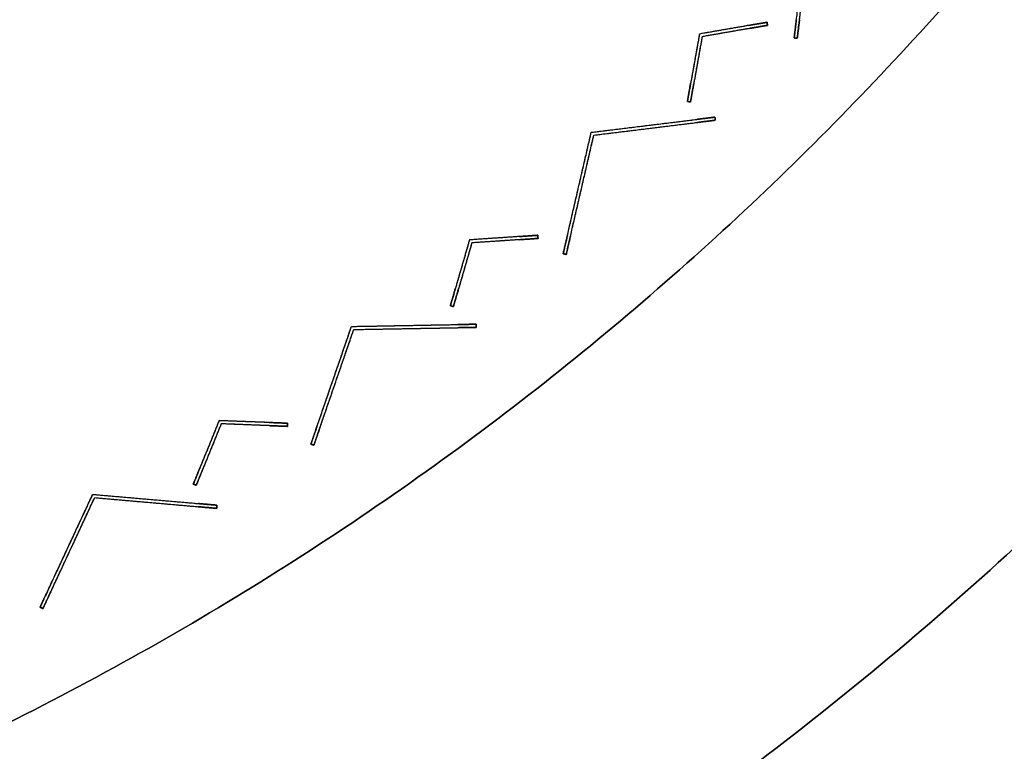
# Model space of a CAD drawing. Units: millimetres. Extents: x -487 to 483, y -831 to 139.
# Drawn here: x 180 to 308, y -711 to -616 of the extents above; entities that cross this region are included whole.
import ezdxf

# ---------------------------------------------------------------- set-up
doc = ezdxf.new("R2010")
doc.units = ezdxf.units.MM
doc.header["$MEASUREMENT"] = 0
doc.layers.add('DEFAULT', color=7, linetype='Continuous')

msp = doc.modelspace()

# ---------------------------------------------------------------- linework, layer by layer
at = {"layer": 'DEFAULT'}
for points, knots in [([(418.73, -531.98, -392.64), (604.71, -111.26, -392.64), (183.98, 74.73, -392.64), (-236.74, 260.71, -392.64), (-422.73, -160.02, -392.64), (-608.71, -580.74, -392.64), (-187.98, -766.73, -392.64), (232.74, -952.71, -392.64), (418.73, -531.98, -392.64)], [0, 0, 0, 722.56631, 722.56631, 1445.132621, 1445.132621, 2167.698931, 2167.698931, 2890.265241, 2890.265241, 2890.265241]), ([(418.73, -531.98, -326.18), (604.71, -111.26, -326.18), (183.98, 74.73, -326.18), (-236.74, 260.71, -326.18), (-422.73, -160.02, -326.18), (-608.71, -580.74, -326.18), (-187.98, -766.73, -326.18), (232.74, -952.71, -326.18), (418.73, -531.98, -326.18)], [0, 0, 0, 722.56631, 722.56631, 1445.132621, 1445.132621, 2167.698931, 2167.698931, 2890.265241, 2890.265241, 2890.265241]), ([(418.73, -531.98, -359.41), (232.74, -952.71, -359.41), (-187.98, -766.73, -359.41), (-608.71, -580.74, -359.41), (-422.73, -160.02, -359.41), (-236.74, 260.71, -359.41), (183.98, 74.73, -359.41), (604.71, -111.26, -359.41), (418.73, -531.98, -359.41)], [-2890.265241, -2890.265241, -2890.265241, -2167.698931, -2167.698931, -1445.132621, -1445.132621, -722.56631, -722.56631, 0, 0, 0]), ([(367.51, -509.34, -392.64), (204.17, -878.85, -392.64), (-165.34, -715.51, -392.64), (-534.85, -552.17, -392.64), (-371.51, -182.66, -392.64), (-208.17, 186.85, -392.64), (161.34, 23.51, -392.64), (530.85, -139.83, -392.64), (367.51, -509.34, -392.64)], [-2538.406864, -2538.406864, -2538.406864, -1903.805148, -1903.805148, -1269.203432, -1269.203432, -634.601716, -634.601716, 0, 0, 0]), ([(367.51, -509.34, -326.18), (204.17, -878.85, -326.18), (-165.34, -715.51, -326.18), (-534.85, -552.17, -326.18), (-371.51, -182.66, -326.18), (-208.17, 186.85, -326.18), (161.34, 23.51, -326.18), (530.85, -139.83, -326.18), (367.51, -509.34, -326.18)], [-2538.406864, -2538.406864, -2538.406864, -1903.805148, -1903.805148, -1269.203432, -1269.203432, -634.601716, -634.601716, 0, 0, 0]), ([(367.51, -509.34, -359.41), (530.85, -139.83, -359.41), (161.34, 23.51, -359.41), (-208.17, 186.85, -359.41), (-371.51, -182.66, -359.41), (-534.85, -552.17, -359.41), (-165.34, -715.51, -359.41), (204.17, -878.85, -359.41), (367.51, -509.34, -359.41)], [0, 0, 0, 634.601716, 634.601716, 1269.203432, 1269.203432, 1903.805148, 1903.805148, 2538.406864, 2538.406864, 2538.406864])]:
    msp.add_rational_spline(points, [1, 0.707106781187, 1, 0.707106781187, 1, 0.707106781187, 1, 0.707106781187, 1], degree=2, knots=knots, dxfattribs=at)
at = {"layer": 'DEFAULT', "color": 2}
for points in [[(280.67, -618.37, -430), (281.66, -610.33, -430), (282.64, -602.3, -430)], [(281.07, -618.42, -430), (282.04, -610.52, -430), (283.01, -602.63, -430)], [(281.36, -616.05, -307.9), (282.19, -609.34, -303.95), (283.01, -602.63, -300)], [(281.36, -616.05, -552.1), (282.19, -609.34, -556.05), (283.01, -602.63, -560)], [(280.67, -618.37, -312.87), (280.67, -618.37, -430), (280.67, -618.37, -547.13)], [(280.67, -618.37, -547.13), (280.87, -618.39, -547.22), (281.07, -618.42, -547.3)], [(280.67, -618.37, -312.87), (280.67, -618.37, -430), (280.67, -618.37, -547.13)], [(281.07, -618.42, -312.7), (280.87, -618.39, -312.78), (280.67, -618.37, -312.87)], [(281.07, -618.42, -430), (280.87, -618.39, -430), (280.67, -618.37, -430)], [(280.87, -618.39, -312.78), (280.87, -618.39, -430), (280.87, -618.39, -547.22)], [(281.07, -618.42, -312.7), (281.07, -618.42, -430), (281.07, -618.42, -547.3)], [(281.07, -618.42, -312.7), (281.07, -618.42, -430), (281.07, -618.42, -547.3)], [(254.3, -630.64, -430), (262.33, -629.66, -430), (270.37, -628.67, -430)], [(254.3, -630.64, -300), (261.15, -629.8, -304.03), (268, -628.96, -308.06)], [(254.3, -630.64, -560), (261.15, -629.8, -555.97), (268, -628.96, -551.94)], [(254.63, -631.01, -430), (262.52, -630.04, -430), (270.42, -629.07, -430)], [(254.63, -631.01, -560), (261.34, -630.19, -556.05), (268.05, -629.36, -552.1)], [(254.63, -631.01, -300), (261.34, -630.19, -303.95), (268.05, -629.36, -307.9)], [(270.37, -628.67, -312.87), (270.37, -628.67, -430), (270.37, -628.67, -547.13)], [(270.42, -629.07, -547.3), (270.39, -628.87, -547.22), (270.37, -628.67, -547.13)], [(270.37, -628.67, -312.87), (270.39, -628.87, -312.78), (270.42, -629.07, -312.7)], [(270.37, -628.67, -312.87), (270.37, -628.67, -430), (270.37, -628.67, -547.13)], [(270.42, -629.07, -430), (270.39, -628.87, -430), (270.37, -628.67, -430)], [(270.39, -628.87, -312.78), (270.39, -628.87, -430), (270.39, -628.87, -547.22)], [(270.42, -629.07, -312.7), (270.42, -629.07, -430), (270.42, -629.07, -547.3)], [(270.42, -629.07, -312.7), (270.42, -629.07, -430), (270.42, -629.07, -547.3)], [(250.65, -646.43, -430), (252.47, -638.53, -430), (254.3, -630.64, -430)], [(251.19, -644.1, -551.94), (252.74, -637.37, -555.97), (254.3, -630.64, -560)], [(251.19, -644.1, -308.06), (252.74, -637.37, -304.03), (254.3, -630.64, -300)], [(254.3, -630.64, -300), (254.3, -630.64, -430), (254.3, -630.64, -560)], [(254.3, -630.64, -300), (254.3, -630.64, -430), (254.3, -630.64, -560)], [(262.33, -629.66, -304.73), (262.33, -629.66, -430), (262.33, -629.66, -555.27)], [(262.52, -630.04, -304.65), (262.52, -630.04, -430), (262.52, -630.04, -555.35)], [(251.05, -646.52, -430), (252.84, -638.76, -430), (254.63, -631.01, -430)], [(251.58, -644.19, -307.9), (253.11, -637.6, -303.95), (254.63, -631.01, -300)], [(251.58, -644.19, -552.1), (253.11, -637.6, -556.05), (254.63, -631.01, -560)], [(254.63, -631.01, -300), (254.63, -631.01, -430), (254.63, -631.01, -560)], [(254.63, -631.01, -300), (254.63, -631.01, -430), (254.63, -631.01, -560)], [(252.47, -638.53, -304.73), (252.47, -638.53, -430), (252.47, -638.53, -555.27)], [(252.84, -638.76, -304.65), (252.84, -638.76, -430), (252.84, -638.76, -555.35)], [(250.65, -646.43, -312.87), (250.65, -646.43, -430), (250.65, -646.43, -547.13)], [(250.65, -646.43, -547.13), (250.85, -646.47, -547.22), (251.05, -646.52, -547.3)], [(250.65, -646.43, -312.87), (250.65, -646.43, -430), (250.65, -646.43, -547.13)], [(251.05, -646.52, -312.7), (250.85, -646.47, -312.78), (250.65, -646.43, -312.87)], [(251.05, -646.52, -430), (250.85, -646.47, -430), (250.65, -646.43, -430)], [(250.85, -646.47, -312.78), (250.85, -646.47, -430), (250.85, -646.47, -547.22)], [(251.05, -646.52, -312.7), (251.05, -646.52, -430), (251.05, -646.52, -547.3)], [(251.05, -646.52, -312.7), (251.05, -646.52, -430), (251.05, -646.52, -547.3)], [(217.86, -671.19, -430), (220.5, -663.53, -430), (223.14, -655.88, -430)], [(218.25, -671.32, -430), (220.84, -663.8, -430), (223.43, -656.28, -430)], [(218.64, -668.93, -551.94), (220.89, -662.4, -555.97), (223.14, -655.88, -560)], [(218.64, -668.93, -308.06), (220.89, -662.4, -304.03), (223.14, -655.88, -300)], [(219.03, -669.06, -307.9), (221.23, -662.67, -303.95), (223.43, -656.28, -300)], [(219.03, -669.06, -552.1), (221.23, -662.67, -556.05), (223.43, -656.28, -560)], [(223.14, -655.88, -430), (231.23, -655.73, -430), (239.33, -655.59, -430)], [(223.14, -655.88, -300), (230.04, -655.76, -304.03), (236.94, -655.63, -308.06)], [(223.14, -655.88, -560), (230.04, -655.76, -555.97), (236.94, -655.63, -551.94)], [(223.14, -655.88, -300), (223.14, -655.88, -430), (223.14, -655.88, -560)], [(223.14, -655.88, -300), (223.14, -655.88, -430), (223.14, -655.88, -560)], [(223.43, -656.28, -430), (231.38, -656.14, -430), (239.34, -656, -430)], [(223.43, -656.28, -560), (230.19, -656.16, -556.05), (236.95, -656.04, -552.1)], [(223.43, -656.28, -300), (230.19, -656.16, -303.95), (236.95, -656.04, -307.9)], [(223.43, -656.28, -300), (223.43, -656.28, -430), (223.43, -656.28, -560)], [(223.43, -656.28, -300), (223.43, -656.28, -430), (223.43, -656.28, -560)], [(231.23, -655.73, -304.73), (231.23, -655.73, -430), (231.23, -655.73, -555.27)], [(231.38, -656.14, -304.65), (231.38, -656.14, -430), (231.38, -656.14, -555.35)], [(239.33, -655.59, -312.87), (239.33, -655.59, -430), (239.33, -655.59, -547.13)], [(239.34, -656, -547.3), (239.33, -655.8, -547.22), (239.33, -655.59, -547.13)], [(239.33, -655.59, -312.87), (239.33, -655.8, -312.78), (239.34, -656, -312.7)], [(239.33, -655.59, -312.87), (239.33, -655.59, -430), (239.33, -655.59, -547.13)], [(239.34, -656, -430), (239.33, -655.8, -430), (239.33, -655.59, -430)], [(239.33, -655.8, -312.78), (239.33, -655.8, -430), (239.33, -655.8, -547.22)], [(239.34, -656, -312.7), (239.34, -656, -430), (239.34, -656, -547.3)], [(239.34, -656, -312.7), (239.34, -656, -430), (239.34, -656, -547.3)], [(220.5, -663.53, -304.73), (220.5, -663.53, -430), (220.5, -663.53, -555.27)], [(220.84, -663.8, -304.65), (220.84, -663.8, -430), (220.84, -663.8, -555.35)], [(217.86, -671.19, -312.87), (217.86, -671.19, -430), (217.86, -671.19, -547.13)], [(217.86, -671.19, -547.13), (218.06, -671.25, -547.22), (218.25, -671.32, -547.3)], [(217.86, -671.19, -312.87), (217.86, -671.19, -430), (217.86, -671.19, -547.13)], [(218.25, -671.32, -312.7), (218.06, -671.25, -312.78), (217.86, -671.19, -312.87)], [(218.25, -671.32, -430), (218.06, -671.25, -430), (217.86, -671.19, -430)], [(218.06, -671.25, -312.78), (218.06, -671.25, -430), (218.06, -671.25, -547.22)], [(218.25, -671.32, -312.7), (218.25, -671.32, -430), (218.25, -671.32, -547.3)], [(218.25, -671.32, -312.7), (218.25, -671.32, -430), (218.25, -671.32, -547.3)], [(182.67, -692.39, -430), (186.09, -685.05, -430), (189.51, -677.71, -430)], [(183.04, -692.56, -430), (186.4, -685.35, -430), (189.76, -678.14, -430)], [(183.68, -690.22, -551.94), (186.6, -683.97, -555.97), (189.51, -677.71, -560)], [(183.68, -690.22, -308.06), (186.6, -683.97, -304.03), (189.51, -677.71, -300)], [(184.05, -690.39, -307.9), (186.9, -684.27, -303.95), (189.76, -678.14, -300)], [(184.05, -690.39, -552.1), (186.9, -684.27, -556.05), (189.76, -678.14, -560)], [(189.51, -677.71, -300), (196.39, -678.31, -304.03), (203.27, -678.91, -308.06)], [(189.51, -677.71, -300), (189.51, -677.71, -430), (189.51, -677.71, -560)], [(189.51, -677.71, -560), (196.39, -678.31, -555.97), (203.27, -678.91, -551.94)], [(189.51, -677.71, -430), (197.58, -678.42, -430), (205.65, -679.12, -430)], [(189.51, -677.71, -300), (189.51, -677.71, -430), (189.51, -677.71, -560)], [(189.76, -678.14, -300), (189.76, -678.14, -430), (189.76, -678.14, -560)], [(189.76, -678.14, -560), (196.5, -678.73, -556.05), (203.23, -679.32, -552.1)], [(189.76, -678.14, -300), (189.76, -678.14, -430), (189.76, -678.14, -560)], [(189.76, -678.14, -300), (196.5, -678.73, -303.95), (203.23, -679.32, -307.9)], [(189.76, -678.14, -430), (197.69, -678.83, -430), (205.61, -679.53, -430)], [(197.58, -678.42, -304.73), (197.58, -678.42, -430), (197.58, -678.42, -555.27)], [(197.69, -678.83, -304.65), (197.69, -678.83, -430), (197.69, -678.83, -555.35)], [(205.61, -679.53, -547.3), (205.63, -679.32, -547.22), (205.65, -679.12, -547.13)], [(205.65, -679.12, -312.87), (205.63, -679.32, -312.78), (205.61, -679.53, -312.7)], [(205.61, -679.53, -430), (205.63, -679.32, -430), (205.65, -679.12, -430)], [(205.63, -679.32, -312.78), (205.63, -679.32, -430), (205.63, -679.32, -547.22)], [(205.65, -679.12, -312.87), (205.65, -679.12, -430), (205.65, -679.12, -547.13)], [(205.65, -679.12, -312.87), (205.65, -679.12, -430), (205.65, -679.12, -547.13)], [(205.61, -679.53, -312.7), (205.61, -679.53, -430), (205.61, -679.53, -547.3)], [(205.61, -679.53, -312.7), (205.61, -679.53, -430), (205.61, -679.53, -547.3)], [(186.09, -685.05, -304.73), (186.09, -685.05, -430), (186.09, -685.05, -555.27)], [(186.4, -685.35, -304.65), (186.4, -685.35, -430), (186.4, -685.35, -555.35)], [(182.67, -692.39, -547.13), (182.85, -692.48, -547.22), (183.04, -692.56, -547.3)], [(182.67, -692.39, -312.87), (182.67, -692.39, -430), (182.67, -692.39, -547.13)], [(183.04, -692.56, -312.7), (182.85, -692.48, -312.78), (182.67, -692.39, -312.87)], [(183.04, -692.56, -430), (182.85, -692.48, -430), (182.67, -692.39, -430)], [(182.67, -692.39, -312.87), (182.67, -692.39, -430), (182.67, -692.39, -547.13)], [(182.85, -692.48, -312.78), (182.85, -692.48, -430), (182.85, -692.48, -547.22)], [(183.04, -692.56, -312.7), (183.04, -692.56, -430), (183.04, -692.56, -547.3)], [(183.04, -692.56, -312.7), (183.04, -692.56, -430), (183.04, -692.56, -547.3)]]:
    msp.add_open_spline(points, degree=2, dxfattribs=at)
at = {"layer": 'DEFAULT', "color": 255}
for points in [[(277.14, -616.34, -425), (272.75, -617.1, -425), (268.36, -617.86, -425)], [(274.78, -616.74, -316.31), (271.57, -617.3, -314.4), (268.36, -617.86, -312.5)], [(274.78, -616.74, -533.69), (271.57, -617.3, -535.6), (268.36, -617.86, -537.5)], [(277.21, -616.73, -425), (272.96, -617.47, -425), (268.71, -618.21, -425)], [(277.14, -616.34, -528.89), (277.14, -616.34, -425), (277.14, -616.34, -321.11)], [(277.14, -616.34, -321.11), (277.17, -616.53, -321.03), (277.21, -616.73, -320.95)], [(277.14, -616.34, -528.89), (277.14, -616.34, -425), (277.14, -616.34, -321.11)], [(277.21, -616.73, -529.05), (277.17, -616.53, -528.97), (277.14, -616.34, -528.89)], [(277.21, -616.73, -425), (277.17, -616.53, -425), (277.14, -616.34, -425)], [(277.17, -616.53, -528.97), (277.17, -616.53, -425), (277.17, -616.53, -321.03)], [(277.21, -616.73, -529.05), (277.21, -616.73, -425), (277.21, -616.73, -320.95)], [(277.21, -616.73, -529.05), (277.21, -616.73, -425), (277.21, -616.73, -320.95)], [(268.36, -617.86, -425), (267.58, -622.24, -425), (266.79, -626.63, -425)], [(268.36, -617.86, -537.5), (267.79, -621.07, -535.6), (267.21, -624.27, -533.69)], [(268.36, -617.86, -312.5), (267.79, -621.07, -314.4), (267.21, -624.27, -316.31)], [(268.36, -617.86, -537.5), (268.36, -617.86, -425), (268.36, -617.86, -312.5)], [(268.36, -617.86, -537.5), (268.36, -617.86, -425), (268.36, -617.86, -312.5)], [(274.85, -617.14, -533.86), (271.78, -617.68, -535.68), (268.71, -618.21, -537.5)], [(274.85, -617.14, -316.14), (271.78, -617.68, -314.32), (268.71, -618.21, -312.5)], [(272.75, -617.1, -534.9), (272.75, -617.1, -425), (272.75, -617.1, -315.1)], [(272.96, -617.47, -534.98), (272.96, -617.47, -425), (272.96, -617.47, -315.02)], [(268.71, -618.21, -425), (267.95, -622.45, -425), (267.19, -626.7, -425)], [(268.71, -618.21, -312.5), (268.16, -621.28, -314.32), (267.61, -624.34, -316.14)], [(268.71, -618.21, -537.5), (268.16, -621.28, -535.68), (267.61, -624.34, -533.86)], [(268.71, -618.21, -537.5), (268.71, -618.21, -425), (268.71, -618.21, -312.5)], [(268.71, -618.21, -537.5), (268.71, -618.21, -425), (268.71, -618.21, -312.5)], [(267.58, -622.24, -534.9), (267.58, -622.24, -425), (267.58, -622.24, -315.1)], [(267.95, -622.45, -534.98), (267.95, -622.45, -425), (267.95, -622.45, -315.02)], [(267.19, -626.7, -320.95), (266.99, -626.66, -321.03), (266.79, -626.63, -321.11)], [(266.79, -626.63, -528.89), (266.99, -626.66, -528.97), (267.19, -626.7, -529.05)], [(266.79, -626.63, -528.89), (266.79, -626.63, -425), (266.79, -626.63, -321.11)], [(267.19, -626.7, -425), (266.99, -626.66, -425), (266.79, -626.63, -425)], [(266.79, -626.63, -528.89), (266.79, -626.63, -425), (266.79, -626.63, -321.11)], [(266.99, -626.66, -528.97), (266.99, -626.66, -425), (266.99, -626.66, -321.03)], [(267.19, -626.7, -529.05), (267.19, -626.7, -425), (267.19, -626.7, -320.95)], [(267.19, -626.7, -529.05), (267.19, -626.7, -425), (267.19, -626.7, -320.95)], [(238.47, -644.63, -425), (237.23, -648.91, -425), (235.99, -653.18, -425)], [(238.47, -644.63, -537.5), (237.56, -647.76, -535.6), (236.65, -650.89, -533.69)], [(238.47, -644.63, -312.5), (237.56, -647.76, -314.4), (236.65, -650.89, -316.31)], [(247.35, -644.03, -425), (242.91, -644.33, -425), (238.47, -644.63, -425)], [(244.97, -644.19, -316.31), (241.72, -644.41, -314.4), (238.47, -644.63, -312.5)], [(244.97, -644.19, -533.69), (241.72, -644.41, -535.6), (238.47, -644.63, -537.5)], [(238.47, -644.63, -537.5), (238.47, -644.63, -425), (238.47, -644.63, -312.5)], [(238.47, -644.63, -537.5), (238.47, -644.63, -425), (238.47, -644.63, -312.5)], [(247.38, -644.44, -425), (243.08, -644.73, -425), (238.78, -645.01, -425)], [(245, -644.6, -533.86), (241.89, -644.81, -535.68), (238.78, -645.01, -537.5)], [(245, -644.6, -316.14), (241.89, -644.81, -314.32), (238.78, -645.01, -312.5)], [(242.91, -644.33, -534.9), (242.91, -644.33, -425), (242.91, -644.33, -315.1)], [(243.08, -644.73, -534.98), (243.08, -644.73, -425), (243.08, -644.73, -315.02)], [(247.35, -644.03, -528.89), (247.35, -644.03, -425), (247.35, -644.03, -321.11)], [(247.35, -644.03, -321.11), (247.37, -644.23, -321.03), (247.38, -644.44, -320.95)], [(247.35, -644.03, -528.89), (247.35, -644.03, -425), (247.35, -644.03, -321.11)], [(247.38, -644.44, -529.05), (247.37, -644.23, -528.97), (247.35, -644.03, -528.89)], [(247.38, -644.44, -425), (247.37, -644.23, -425), (247.35, -644.03, -425)], [(247.37, -644.23, -528.97), (247.37, -644.23, -425), (247.37, -644.23, -321.03)], [(247.38, -644.44, -529.05), (247.38, -644.44, -425), (247.38, -644.44, -320.95)], [(247.38, -644.44, -529.05), (247.38, -644.44, -425), (247.38, -644.44, -320.95)], [(238.78, -645.01, -425), (237.58, -649.16, -425), (236.38, -653.3, -425)], [(238.78, -645.01, -312.5), (237.91, -648.01, -314.32), (237.04, -651, -316.14)], [(238.78, -645.01, -537.5), (237.91, -648.01, -535.68), (237.04, -651, -533.86)], [(238.78, -645.01, -537.5), (238.78, -645.01, -425), (238.78, -645.01, -312.5)], [(238.78, -645.01, -537.5), (238.78, -645.01, -425), (238.78, -645.01, -312.5)], [(237.23, -648.91, -534.9), (237.23, -648.91, -425), (237.23, -648.91, -315.1)], [(237.58, -649.16, -534.98), (237.58, -649.16, -425), (237.58, -649.16, -315.02)], [(236.38, -653.3, -320.95), (236.18, -653.24, -321.03), (235.99, -653.18, -321.11)], [(235.99, -653.18, -528.89), (236.18, -653.24, -528.97), (236.38, -653.3, -529.05)], [(235.99, -653.18, -528.89), (235.99, -653.18, -425), (235.99, -653.18, -321.11)], [(236.38, -653.3, -425), (236.18, -653.24, -425), (235.99, -653.18, -425)], [(235.99, -653.18, -528.89), (235.99, -653.18, -425), (235.99, -653.18, -321.11)], [(236.18, -653.24, -528.97), (236.18, -653.24, -425), (236.18, -653.24, -321.03)], [(236.38, -653.3, -529.05), (236.38, -653.3, -425), (236.38, -653.3, -320.95)], [(236.38, -653.3, -529.05), (236.38, -653.3, -425), (236.38, -653.3, -320.95)], [(205.93, -668.13, -425), (204.25, -672.25, -425), (202.57, -676.38, -425)], [(206.2, -668.54, -425), (204.57, -672.54, -425), (202.95, -676.53, -425)], [(205.93, -668.13, -537.5), (204.7, -671.15, -535.6), (203.48, -674.16, -533.69)], [(205.93, -668.13, -312.5), (204.7, -671.15, -314.4), (203.48, -674.16, -316.31)], [(206.2, -668.54, -312.5), (205.03, -671.43, -314.32), (203.85, -674.32, -316.14)], [(206.2, -668.54, -537.5), (205.03, -671.43, -535.68), (203.85, -674.32, -533.86)], [(212.45, -668.37, -316.31), (209.19, -668.25, -314.4), (205.93, -668.13, -312.5)], [(205.93, -668.13, -537.5), (205.93, -668.13, -425), (205.93, -668.13, -312.5)], [(212.45, -668.37, -533.69), (209.19, -668.25, -535.6), (205.93, -668.13, -537.5)], [(214.83, -668.46, -425), (210.38, -668.3, -425), (205.93, -668.13, -425)], [(205.93, -668.13, -537.5), (205.93, -668.13, -425), (205.93, -668.13, -312.5)], [(212.43, -668.78, -533.86), (209.32, -668.66, -535.68), (206.2, -668.54, -537.5)], [(206.2, -668.54, -537.5), (206.2, -668.54, -425), (206.2, -668.54, -312.5)], [(212.43, -668.78, -316.14), (209.32, -668.66, -314.32), (206.2, -668.54, -312.5)], [(214.82, -668.87, -425), (210.51, -668.71, -425), (206.2, -668.54, -425)], [(206.2, -668.54, -537.5), (206.2, -668.54, -425), (206.2, -668.54, -312.5)], [(210.38, -668.3, -534.9), (210.38, -668.3, -425), (210.38, -668.3, -315.1)], [(210.51, -668.71, -534.98), (210.51, -668.71, -425), (210.51, -668.71, -315.02)], [(214.83, -668.46, -321.11), (214.83, -668.67, -321.03), (214.82, -668.87, -320.95)], [(214.82, -668.87, -529.05), (214.83, -668.67, -528.97), (214.83, -668.46, -528.89)], [(214.82, -668.87, -425), (214.83, -668.67, -425), (214.83, -668.46, -425)], [(214.82, -668.87, -529.05), (214.82, -668.87, -425), (214.82, -668.87, -320.95)], [(214.82, -668.87, -529.05), (214.82, -668.87, -425), (214.82, -668.87, -320.95)], [(214.83, -668.46, -528.89), (214.83, -668.46, -425), (214.83, -668.46, -321.11)], [(214.83, -668.46, -528.89), (214.83, -668.46, -425), (214.83, -668.46, -321.11)], [(214.83, -668.67, -528.97), (214.83, -668.67, -425), (214.83, -668.67, -321.03)], [(204.25, -672.25, -534.9), (204.25, -672.25, -425), (204.25, -672.25, -315.1)], [(204.57, -672.54, -534.98), (204.57, -672.54, -425), (204.57, -672.54, -315.02)], [(202.95, -676.53, -320.95), (202.76, -676.45, -321.03), (202.57, -676.38, -321.11)], [(202.57, -676.38, -528.89), (202.76, -676.45, -528.97), (202.95, -676.53, -529.05)], [(202.57, -676.38, -528.89), (202.57, -676.38, -425), (202.57, -676.38, -321.11)], [(202.95, -676.53, -425), (202.76, -676.45, -425), (202.57, -676.38, -425)], [(202.57, -676.38, -528.89), (202.57, -676.38, -425), (202.57, -676.38, -321.11)], [(202.76, -676.45, -528.97), (202.76, -676.45, -425), (202.76, -676.45, -321.03)], [(202.95, -676.53, -529.05), (202.95, -676.53, -425), (202.95, -676.53, -320.95)], [(202.95, -676.53, -529.05), (202.95, -676.53, -425), (202.95, -676.53, -320.95)]]:
    msp.add_open_spline(points, degree=2, dxfattribs=at)
for points, weights in [([(274.78, -616.74, -316.31), (277.14, -616.34, -317.7), (277.14, -616.34, -321.11)], [0.882366849971, 0.78859468501, 1]), ([(277.14, -616.34, -528.89), (277.14, -616.34, -532.3), (274.78, -616.74, -533.69)], [1, 0.78859468501, 0.882366849971]), ([(277.21, -616.73, -320.95), (277.21, -616.73, -317.54), (274.85, -617.14, -316.14)], [1, 0.78859468501, 0.882366849971]), ([(274.85, -617.14, -533.86), (277.21, -616.73, -532.46), (277.21, -616.73, -529.05)], [0.882366849971, 0.78859468501, 1]), ([(266.79, -626.63, -321.11), (266.79, -626.63, -317.7), (267.21, -624.27, -316.31)], [1, 0.78859468501, 0.882366849971]), ([(267.21, -624.27, -533.69), (266.79, -626.63, -532.3), (266.79, -626.63, -528.89)], [0.882366849971, 0.78859468501, 1]), ([(267.61, -624.34, -316.14), (267.19, -626.7, -317.54), (267.19, -626.7, -320.95)], [0.882366849971, 0.78859468501, 1]), ([(267.19, -626.7, -529.05), (267.19, -626.7, -532.46), (267.61, -624.34, -533.86)], [1, 0.78859468501, 0.882366849971]), ([(244.97, -644.19, -316.31), (247.35, -644.03, -317.7), (247.35, -644.03, -321.11)], [0.882366849971, 0.78859468501, 1]), ([(247.35, -644.03, -528.89), (247.35, -644.03, -532.3), (244.97, -644.19, -533.69)], [1, 0.78859468501, 0.882366849971]), ([(247.38, -644.44, -320.95), (247.38, -644.44, -317.54), (245, -644.6, -316.14)], [1, 0.78859468501, 0.882366849971]), ([(245, -644.6, -533.86), (247.38, -644.44, -532.46), (247.38, -644.44, -529.05)], [0.882366849971, 0.78859468501, 1]), ([(235.99, -653.18, -321.11), (235.99, -653.18, -317.7), (236.65, -650.89, -316.31)], [1, 0.78859468501, 0.882366849971]), ([(236.65, -650.89, -533.69), (235.99, -653.18, -532.3), (235.99, -653.18, -528.89)], [0.882366849971, 0.78859468501, 1]), ([(237.04, -651, -316.14), (236.38, -653.3, -317.54), (236.38, -653.3, -320.95)], [0.882366849971, 0.78859468501, 1]), ([(236.38, -653.3, -529.05), (236.38, -653.3, -532.46), (237.04, -651, -533.86)], [1, 0.78859468501, 0.882366849971]), ([(214.82, -668.87, -320.95), (214.82, -668.87, -317.54), (212.43, -668.78, -316.14)], [1, 0.78859468501, 0.882366849971]), ([(212.43, -668.78, -533.86), (214.82, -668.87, -532.46), (214.82, -668.87, -529.05)], [0.882366849971, 0.78859468501, 1]), ([(212.45, -668.37, -316.31), (214.83, -668.46, -317.7), (214.83, -668.46, -321.11)], [0.882366849971, 0.78859468501, 1]), ([(214.83, -668.46, -528.89), (214.83, -668.46, -532.3), (212.45, -668.37, -533.69)], [1, 0.78859468501, 0.882366849971]), ([(202.57, -676.38, -321.11), (202.57, -676.38, -317.7), (203.48, -674.16, -316.31)], [1, 0.78859468501, 0.882366849971]), ([(203.48, -674.16, -533.69), (202.57, -676.38, -532.3), (202.57, -676.38, -528.89)], [0.882366849971, 0.78859468501, 1]), ([(203.85, -674.32, -316.14), (202.95, -676.53, -317.54), (202.95, -676.53, -320.95)], [0.882366849971, 0.78859468501, 1]), ([(202.95, -676.53, -529.05), (202.95, -676.53, -532.46), (203.85, -674.32, -533.86)], [1, 0.78859468501, 0.882366849971])]:
    msp.add_rational_spline(points, weights, degree=2, dxfattribs=at)
at = {"layer": 'DEFAULT', "color": 2}
for points, weights in [([(280.96, -616, -551.94), (280.67, -618.37, -550.54), (280.67, -618.37, -547.13)], [0.882366849971, 0.78859468501, 1]), ([(280.67, -618.37, -312.87), (280.67, -618.37, -309.46), (280.96, -616, -308.06)], [1, 0.78859468501, 0.882366849971]), ([(281.07, -618.42, -547.3), (281.07, -618.42, -550.71), (281.36, -616.05, -552.1)], [1, 0.78859468501, 0.882366849971]), ([(281.36, -616.05, -307.9), (281.07, -618.42, -309.29), (281.07, -618.42, -312.7)], [0.882366849971, 0.78859468501, 1]), ([(270.37, -628.67, -547.13), (270.37, -628.67, -550.54), (268, -628.96, -551.94)], [1, 0.78859468501, 0.882366849971]), ([(268, -628.96, -308.06), (270.37, -628.67, -309.46), (270.37, -628.67, -312.87)], [0.882366849971, 0.78859468501, 1]), ([(268.05, -629.36, -552.1), (270.42, -629.07, -550.71), (270.42, -629.07, -547.3)], [0.882366849971, 0.78859468501, 1]), ([(270.42, -629.07, -312.7), (270.42, -629.07, -309.29), (268.05, -629.36, -307.9)], [1, 0.78859468501, 0.882366849971]), ([(251.19, -644.1, -551.94), (250.65, -646.43, -550.54), (250.65, -646.43, -547.13)], [0.882366849971, 0.78859468501, 1]), ([(250.65, -646.43, -312.87), (250.65, -646.43, -309.46), (251.19, -644.1, -308.06)], [1, 0.78859468501, 0.882366849971]), ([(251.05, -646.52, -547.3), (251.05, -646.52, -550.71), (251.58, -644.19, -552.1)], [1, 0.78859468501, 0.882366849971]), ([(251.58, -644.19, -307.9), (251.05, -646.52, -309.29), (251.05, -646.52, -312.7)], [0.882366849971, 0.78859468501, 1]), ([(239.33, -655.59, -547.13), (239.33, -655.59, -550.54), (236.94, -655.63, -551.94)], [1, 0.78859468501, 0.882366849971]), ([(236.94, -655.63, -308.06), (239.33, -655.59, -309.46), (239.33, -655.59, -312.87)], [0.882366849971, 0.78859468501, 1]), ([(236.95, -656.04, -552.1), (239.34, -656, -550.71), (239.34, -656, -547.3)], [0.882366849971, 0.78859468501, 1]), ([(239.34, -656, -312.7), (239.34, -656, -309.29), (236.95, -656.04, -307.9)], [1, 0.78859468501, 0.882366849971]), ([(218.64, -668.93, -551.94), (217.86, -671.19, -550.54), (217.86, -671.19, -547.13)], [0.882366849971, 0.78859468501, 1]), ([(217.86, -671.19, -312.87), (217.86, -671.19, -309.46), (218.64, -668.93, -308.06)], [1, 0.78859468501, 0.882366849971]), ([(218.25, -671.32, -547.3), (218.25, -671.32, -550.71), (219.03, -669.06, -552.1)], [1, 0.78859468501, 0.882366849971]), ([(219.03, -669.06, -307.9), (218.25, -671.32, -309.29), (218.25, -671.32, -312.7)], [0.882366849971, 0.78859468501, 1]), ([(203.23, -679.32, -552.1), (205.61, -679.53, -550.71), (205.61, -679.53, -547.3)], [0.882366849971, 0.78859468501, 1]), ([(205.61, -679.53, -312.7), (205.61, -679.53, -309.29), (203.23, -679.32, -307.9)], [1, 0.78859468501, 0.882366849971]), ([(205.65, -679.12, -547.13), (205.65, -679.12, -550.54), (203.27, -678.91, -551.94)], [1, 0.78859468501, 0.882366849971]), ([(203.27, -678.91, -308.06), (205.65, -679.12, -309.46), (205.65, -679.12, -312.87)], [0.882366849971, 0.78859468501, 1]), ([(183.68, -690.22, -551.94), (182.67, -692.39, -550.54), (182.67, -692.39, -547.13)], [0.882366849971, 0.78859468501, 1]), ([(182.67, -692.39, -312.87), (182.67, -692.39, -309.46), (183.68, -690.22, -308.06)], [1, 0.78859468501, 0.882366849971]), ([(183.04, -692.56, -547.3), (183.04, -692.56, -550.71), (184.05, -690.39, -552.1)], [1, 0.78859468501, 0.882366849971]), ([(184.05, -690.39, -307.9), (183.04, -692.56, -309.29), (183.04, -692.56, -312.7)], [0.882366849971, 0.78859468501, 1])]:
    msp.add_rational_spline(points, weights, degree=2, dxfattribs=at)

doc.saveas('drawing.dxf')
